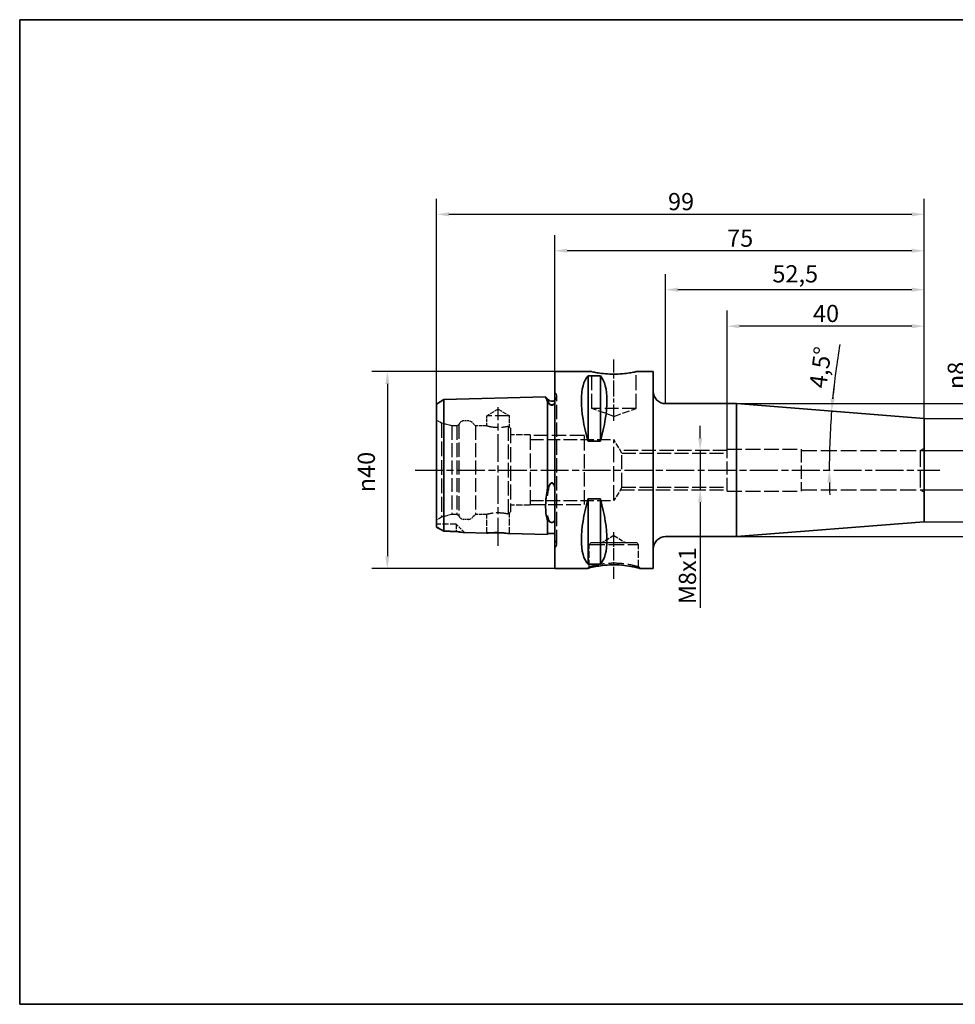
# Paper-space layout 'Blatt_1' of a CAD drawing. Units: millimetres. Extents: x 5 to 322, y 5 to 205.
# Drawn here: x 5 to 195, y 5 to 205 of the extents above; entities that cross this region are included whole.
import ezdxf

# ---------------------------------------------------------------- set-up
doc = ezdxf.new("R2010")
doc.units = ezdxf.units.MM
doc.linetypes.add('CHAIN', pattern=[0.3543, 0.2362, -0.0295, 0.0591, -0.0295])
doc.linetypes.add('DASHED', pattern=[0.2068, 0.1655, -0.0413])
for name, color, linetype, lineweight, true_color in [('Bemaßungen(ISO)', 179, 'Continuous', 25, 0x262659), ('Mittellinie(ISO)', 179, 'Continuous', 25, 0x262659), ('Sichtbare Kanten(ISO)', 5, 'Continuous', 35, 0x0000ff), ('Skizziergeometrie(ISO)', 179, 'Continuous', 35, 0x262659), ('Verdeckte Kanten(ISO)', 5, 'DASHED', 25, 0x0000ff)]:
    doc.layers.add(name, color=color, linetype=linetype, lineweight=lineweight, true_color=true_color)
doc.styles.add('STANDARD-DIN~0', font='arial.ttf')
doc.dimstyles.new('Kopie von STANDARD-ISO', dxfattribs={"dimtxt": 3.5, "dimasz": 2.5, "dimexe": 3.175, "dimexo": 0, "dimgap": 0.762, "dimtad": 1, "dimrnd": 1e-08, "dimtxsty": 'STANDARD-DIN~0', "dimcen": 0.09, "dimdle": 10, "dimclrd": 250, "dimclre": 250, "dimclrt": 250, "dimazin": 2, "dimtfac": 1, "dimtmove": 0, "dimatfit": 3, "dimfxl": 1, "dimtolj": 1, "dimtzin": 0, "dimlwd": 25, "dimlwe": 25, "dimarcsym": 0})

# ---------------------------------------------------------------- blocks, each defined once
blk = doc.blocks.new('Ränder A4 quer')
at = {"layer": 'Skizziergeometrie(ISO)'}
for p, q in [((292, 205), (5, 205)), ((5, 205), (5, 5)), ((292, 5), (292, 205)), ((5, 5), (292, 5))]:
    blk.add_line(p, q, dxfattribs=at)
blk = doc.blocks.new('*D23')
at = {"layer": 'Bemaßungen(ISO)', "color": 250, "linetype": 'Continuous', "lineweight": 25, "true_color": 0x3f3f3f, "transparency": 16777216}
for p, q in [((150.55, 127.01), (225.83, 127.01)), ((222.66, 124.51), (222.66, 102.51)), ((150.55, 100.01), (225.83, 100.01))]:
    blk.add_line(p, q, dxfattribs=at)
at = {"layer": 'Bemaßungen(ISO)', "color": 250, "linetype": 'Continuous', "true_color": 0x3f3f3f, "transparency": 16777216}
for points in [[(222.24, 124.51), (223.07, 124.51), (222.66, 127.01)], [(222.24, 102.51), (223.07, 102.51), (222.66, 100.01)]]:
    blk.add_solid(points, dxfattribs=at)
at = {"layer": 'Defpoints', "color": 0, "linetype": 'Continuous', "transparency": 16777216}
for p in [(150.55, 127.01), (150.55, 100.01), (222.66, 100.01)]:
    blk.add_point(p, dxfattribs=at)
at = {"layer": 'Bemaßungen(ISO)', "color": 250, "linetype": 'Continuous', "lineweight": 25, "true_color": 0x3f3f3f, "transparency": 16777216, "insert": (216.63, 109.01), "char_height": 3.5, "attachment_point": 1, "rotation": 90, "style": 'STANDARD-DIN~0'}
blk.add_mtext('\\A1;{\\fAIGDT|b0|i0;\\ln}\\fArial|b0|i0;27', dxfattribs=at)
blk = doc.blocks.new('*D24')
at = {"layer": 'Bemaßungen(ISO)', "color": 250, "linetype": 'Continuous', "lineweight": 25, "true_color": 0x3f3f3f, "transparency": 16777216}
for p, q in [((188.67, 124.01), (215.16, 124.01)), ((211.99, 121.51), (211.99, 105.51)), ((188.67, 103.01), (215.16, 103.01))]:
    blk.add_line(p, q, dxfattribs=at)
at = {"layer": 'Bemaßungen(ISO)', "color": 250, "linetype": 'Continuous', "true_color": 0x3f3f3f, "transparency": 16777216}
for points in [[(211.57, 121.51), (212.41, 121.51), (211.99, 124.01)], [(211.57, 105.51), (212.41, 105.51), (211.99, 103.01)]]:
    blk.add_solid(points, dxfattribs=at)
at = {"layer": 'Defpoints', "color": 0, "linetype": 'Continuous', "transparency": 16777216}
for p in [(188.67, 124.01), (188.67, 103.01), (211.99, 103.01)]:
    blk.add_point(p, dxfattribs=at)
at = {"layer": 'Bemaßungen(ISO)', "color": 250, "linetype": 'Continuous', "lineweight": 25, "true_color": 0x3f3f3f, "transparency": 16777216, "insert": (205.96, 108.92), "char_height": 3.5, "attachment_point": 1, "rotation": 90, "style": 'STANDARD-DIN~0'}
blk.add_mtext('\\A1;{\\fAIGDT|b0|i0;\\ln}\\fArial|b0|i0;21', dxfattribs=at)
blk = doc.blocks.new('*D25')
at = {"layer": 'Bemaßungen(ISO)', "color": 250, "linetype": 'Continuous', "lineweight": 25, "true_color": 0x3f3f3f, "transparency": 16777216}
for p, q in [((199.49, 120.01), (199.49, 137.01)), ((187.87, 117.51), (202.66, 117.51)), ((199.49, 109.51), (199.49, 117.51)), ((187.87, 109.51), (202.66, 109.51)), ((199.49, 107.01), (199.49, 104.51))]:
    blk.add_line(p, q, dxfattribs=at)
at = {"layer": 'Bemaßungen(ISO)', "color": 250, "linetype": 'Continuous', "true_color": 0x3f3f3f, "transparency": 16777216}
for points in [[(199.07, 120.01), (199.91, 120.01), (199.49, 117.51)], [(199.07, 107.01), (199.91, 107.01), (199.49, 109.51)]]:
    blk.add_solid(points, dxfattribs=at)
at = {"layer": 'Defpoints', "color": 0, "linetype": 'Continuous', "transparency": 16777216}
for p in [(187.87, 117.51), (199.49, 117.51), (187.87, 109.51)]:
    blk.add_point(p, dxfattribs=at)
at = {"layer": 'Bemaßungen(ISO)', "color": 250, "linetype": 'Continuous', "lineweight": 25, "true_color": 0x3f3f3f, "transparency": 16777216, "insert": (193.46, 129.96), "char_height": 3.5, "attachment_point": 1, "rotation": 90, "style": 'STANDARD-DIN~0'}
blk.add_mtext('\\A1;{\\fAIGDT|b0|i0;\\ln}\\fArial|b0|i0;8', dxfattribs=at)
blk = doc.blocks.new('*D26')
at = {"layer": 'Bemaßungen(ISO)', "color": 250, "linetype": 'Continuous', "lineweight": 25, "true_color": 0x3f3f3f, "transparency": 16777216}
for p, q in [((113.67, 133.51), (113.67, 161.24)), ((188.67, 124.01), (188.67, 161.24)), ((186.17, 158.06), (116.17, 158.06))]:
    blk.add_line(p, q, dxfattribs=at)
at = {"layer": 'Bemaßungen(ISO)', "color": 250, "linetype": 'Continuous', "true_color": 0x3f3f3f, "transparency": 16777216}
for points in [[(116.17, 158.48), (116.17, 157.65), (113.67, 158.06)], [(186.17, 158.48), (186.17, 157.65), (188.67, 158.06)]]:
    blk.add_solid(points, dxfattribs=at)
at = {"layer": 'Defpoints', "color": 0, "linetype": 'Continuous', "transparency": 16777216}
for p in [(113.67, 158.06), (113.67, 133.51), (188.67, 124.01)]:
    blk.add_point(p, dxfattribs=at)
at = {"layer": 'Bemaßungen(ISO)', "color": 250, "linetype": 'Continuous', "lineweight": 25, "true_color": 0x3f3f3f, "transparency": 16777216, "insert": (148.66, 162.38), "char_height": 3.5, "attachment_point": 1, "style": 'STANDARD-DIN~0'}
blk.add_mtext('\\A1;75', dxfattribs=at)
blk = doc.blocks.new('*D27')
at = {"layer": 'Bemaßungen(ISO)', "color": 250, "linetype": 'Continuous', "lineweight": 25, "true_color": 0x3f3f3f, "transparency": 16777216}
for p, q in [((148.67, 117.76), (148.67, 145.92)), ((188.67, 124.01), (188.67, 145.92)), ((186.17, 142.74), (151.17, 142.74))]:
    blk.add_line(p, q, dxfattribs=at)
at = {"layer": 'Bemaßungen(ISO)', "color": 250, "linetype": 'Continuous', "true_color": 0x3f3f3f, "transparency": 16777216}
for points in [[(151.17, 143.16), (151.17, 142.32), (148.67, 142.74)], [(186.17, 143.16), (186.17, 142.32), (188.67, 142.74)]]:
    blk.add_solid(points, dxfattribs=at)
at = {"layer": 'Defpoints', "color": 0, "linetype": 'Continuous', "transparency": 16777216}
for p in [(148.67, 142.74), (188.67, 124.01), (148.67, 117.76)]:
    blk.add_point(p, dxfattribs=at)
at = {"layer": 'Bemaßungen(ISO)', "color": 250, "linetype": 'Continuous', "lineweight": 25, "true_color": 0x3f3f3f, "transparency": 16777216, "insert": (166.1, 147.08), "char_height": 3.5, "attachment_point": 1, "style": 'STANDARD-DIN~0'}
blk.add_mtext('\\A1;40', dxfattribs=at)
blk = doc.blocks.new('*D28')
at = {"layer": 'Bemaßungen(ISO)', "color": 250, "linetype": 'Continuous', "lineweight": 25, "true_color": 0x3f3f3f, "transparency": 16777216}
for p, q in [((89.67, 125.9), (89.67, 168.64)), ((188.67, 124.01), (188.67, 168.64)), ((186.17, 165.46), (92.17, 165.46))]:
    blk.add_line(p, q, dxfattribs=at)
at = {"layer": 'Bemaßungen(ISO)', "color": 250, "linetype": 'Continuous', "true_color": 0x3f3f3f, "transparency": 16777216}
for points in [[(92.17, 165.88), (92.17, 165.05), (89.67, 165.46)], [(186.17, 165.88), (186.17, 165.05), (188.67, 165.46)]]:
    blk.add_solid(points, dxfattribs=at)
at = {"layer": 'Defpoints', "color": 0, "linetype": 'Continuous', "transparency": 16777216}
for p in [(89.67, 165.46), (89.67, 125.9), (188.67, 124.01)]:
    blk.add_point(p, dxfattribs=at)
at = {"layer": 'Bemaßungen(ISO)', "color": 250, "linetype": 'Continuous', "lineweight": 25, "true_color": 0x3f3f3f, "transparency": 16777216, "insert": (136.66, 169.8), "char_height": 3.5, "attachment_point": 1, "style": 'STANDARD-DIN~0'}
blk.add_mtext('\\A1;99', dxfattribs=at)
blk = doc.blocks.new('*D29')
at = {"layer": 'Bemaßungen(ISO)', "color": 250, "linetype": 'Continuous', "lineweight": 25, "true_color": 0x3f3f3f, "transparency": 16777216}
for p, q in [((113.67, 133.51), (76.49, 133.51)), ((79.67, 131.01), (79.67, 96.01)), ((113.67, 93.51), (76.49, 93.51))]:
    blk.add_line(p, q, dxfattribs=at)
at = {"layer": 'Bemaßungen(ISO)', "color": 250, "linetype": 'Continuous', "true_color": 0x3f3f3f, "transparency": 16777216}
for points in [[(79.25, 131.01), (80.08, 131.01), (79.67, 133.51)], [(79.25, 96.01), (80.08, 96.01), (79.67, 93.51)]]:
    blk.add_solid(points, dxfattribs=at)
at = {"layer": 'Defpoints', "color": 0, "linetype": 'Continuous', "transparency": 16777216}
for p in [(113.67, 133.51), (79.67, 93.51), (113.67, 93.51)]:
    blk.add_point(p, dxfattribs=at)
at = {"layer": 'Bemaßungen(ISO)', "color": 250, "linetype": 'Continuous', "lineweight": 25, "true_color": 0x3f3f3f, "transparency": 16777216, "insert": (73.64, 109.01), "char_height": 3.5, "attachment_point": 1, "rotation": 90, "style": 'STANDARD-DIN~0'}
blk.add_mtext('\\A1;{\\fAIGDT|b0|i0;\\ln}\\fArial|b0|i0;40', dxfattribs=at)
blk = doc.blocks.new('*D30')
at = {"layer": 'Bemaßungen(ISO)', "color": 250, "linetype": 'Continuous', "lineweight": 25, "true_color": 0x3f3f3f, "transparency": 16777216}
for start, end in [(173.6236, 174.5618), (175.5, 180), (180.9382, 181.8764)]:
    blk.add_arc((322.08, 113.51), 152.67, start, end, dxfattribs=at)
at = {"layer": 'Bemaßungen(ISO)', "color": 250, "linetype": 'Continuous', "true_color": 0x3f3f3f, "transparency": 16777216}
for points in [[(170.51, 127.94), (169.68, 128.01), (169.88, 125.49)], [(169.01, 111), (169.85, 111.01), (169.41, 113.51)]]:
    blk.add_solid(points, dxfattribs=at)
at = {"layer": 'Defpoints', "color": 0, "linetype": 'Continuous', "transparency": 16777216}
for p in [(188.67, 124.01), (169.46, 117.5), (85.31, 113.51), (322.08, 113.51)]:
    blk.add_point(p, dxfattribs=at)
at = {"layer": 'Bemaßungen(ISO)', "color": 250, "linetype": 'Continuous', "lineweight": 25, "true_color": 0x3f3f3f, "transparency": 16777216, "insert": (165.31, 130.45), "char_height": 3.5, "attachment_point": 1, "rotation": 82.3121, "style": 'STANDARD-DIN~0'}
blk.add_mtext('\\A1;4,5°', dxfattribs=at)
blk = doc.blocks.new('*D31')
at = {"layer": 'Bemaßungen(ISO)', "color": 250, "linetype": 'Continuous', "lineweight": 25, "true_color": 0x3f3f3f, "transparency": 16777216}
for p, q in [((136.17, 127.01), (136.17, 153.33)), ((188.67, 124.01), (188.67, 153.33)), ((186.17, 150.16), (138.67, 150.16))]:
    blk.add_line(p, q, dxfattribs=at)
at = {"layer": 'Bemaßungen(ISO)', "color": 250, "linetype": 'Continuous', "true_color": 0x3f3f3f, "transparency": 16777216}
for points in [[(138.67, 150.57), (138.67, 149.74), (136.17, 150.16)], [(186.17, 150.57), (186.17, 149.74), (188.67, 150.16)]]:
    blk.add_solid(points, dxfattribs=at)
at = {"layer": 'Defpoints', "color": 0, "linetype": 'Continuous', "transparency": 16777216}
for p in [(136.17, 150.16), (136.17, 127.01), (188.67, 124.01)]:
    blk.add_point(p, dxfattribs=at)
at = {"layer": 'Bemaßungen(ISO)', "color": 250, "linetype": 'Continuous', "lineweight": 25, "true_color": 0x3f3f3f, "transparency": 16777216, "insert": (157.86, 155.13), "char_height": 3.5, "attachment_point": 1, "style": 'STANDARD-DIN~0'}
blk.add_mtext('\\A1;52,5', dxfattribs=at)
blk = doc.blocks.new('*D32')
at = {"layer": 'Bemaßungen(ISO)', "color": 250, "linetype": 'Continuous', "lineweight": 25, "true_color": 0x3f3f3f, "transparency": 16777216}
for p, q in [((143.19, 120.01), (143.19, 122.51)), ((143.19, 117.51), (143.19, 109.51)), ((143.19, 107.01), (143.19, 85.52))]:
    blk.add_line(p, q, dxfattribs=at)
at = {"layer": 'Bemaßungen(ISO)', "color": 250, "linetype": 'Continuous', "true_color": 0x3f3f3f, "transparency": 16777216}
for points in [[(142.77, 120.01), (143.6, 120.01), (143.19, 117.51)], [(142.77, 107.01), (143.6, 107.01), (143.19, 109.51)]]:
    blk.add_solid(points, dxfattribs=at)
at = {"layer": 'Defpoints', "color": 0, "linetype": 'Continuous', "transparency": 16777216}
for p in [(143.19, 117.51), (143.19, 109.51), (143.19, 109.51)]:
    blk.add_point(p, dxfattribs=at)
at = {"layer": 'Bemaßungen(ISO)', "color": 250, "linetype": 'Continuous', "lineweight": 25, "true_color": 0x3f3f3f, "transparency": 16777216, "insert": (138.85, 86.28), "char_height": 3.5, "attachment_point": 1, "rotation": 90, "style": 'STANDARD-DIN~0'}
blk.add_mtext('\\A1;\\fArial|b0|i0;M8x1', dxfattribs=at)

psp = doc.layouts.new('Blatt_1')

# ---------------------------------------------------------------- linework, layer by layer
at = {"layer": 'Bemaßungen(ISO)'}
psp.add_arc((322.082, 113.507), 152.674, 170.38388, 174.56178, dxfattribs=at)
at = {"layer": 'Mittellinie(ISO)', "linetype": 'CHAIN', "ltscale": 13.845545}
psp.add_line((125.667, 123.547), (125.667, 136.007), dxfattribs=at)
at = {"layer": 'Mittellinie(ISO)', "linetype": 'CHAIN', "ltscale": 23.990969}
for p, q in [((102.167, 98.16), (102.167, 126.299)), ((85.307, 113.507), (191.831, 113.507))]:
    psp.add_line(p, q, dxfattribs=at)
at = {"layer": 'Mittellinie(ISO)', "linetype": 'CHAIN', "ltscale": 10.570484}
psp.add_line((125.667, 91.395), (125.667, 100.907), dxfattribs=at)
at = {"layer": 'Sichtbare Kanten(ISO)'}
for p, q in [((113.667, 133.507), (113.667, 93.507)), ((113.667, 133.507), (121.167, 133.507)), ((120.417, 132.629), (122.917, 132.629)), ((120.417, 119.367), (120.417, 132.629)), ((122.917, 119.367), (122.917, 132.629)), ((130.167, 133.507), (133.667, 133.507)), ((133.667, 133.507), (133.667, 93.507)), ((91.166, 127.842), (111.8, 128.36)), ((112.36, 127.8), (111.8, 128.36)), ((89.667, 126.925), (91.166, 127.842)), ((89.667, 125.896), (89.667, 126.925)), ((91.166, 127.842), (91.166, 126.678)), ((91.166, 126.678), (91.166, 110.455)), ((112.167, 127.785), (112.167, 127.483)), ((112.167, 127.483), (112.167, 127.128)), ((112.167, 127.128), (112.167, 110.464)), ((136.167, 127.007), (150.548, 127.007)), ((150.548, 100.007), (150.548, 127.007)), ((188.667, 124.007), (150.548, 127.007)), ((89.667, 110.438), (89.667, 125.896)), ((188.667, 103.007), (188.667, 124.007)), ((122.917, 119.367), (120.417, 119.367)), ((89.667, 104.165), (89.667, 110.438)), ((91.166, 110.455), (91.166, 103.363)), ((112.167, 110.464), (112.167, 109.733)), ((112.167, 109.733), (112.167, 108.402)), ((120.417, 107.647), (122.917, 107.647)), ((120.417, 94.385), (120.417, 107.647)), ((122.917, 94.385), (122.917, 107.647)), ((89.667, 101.939), (89.667, 104.165)), ((112.167, 104.319), (112.167, 103.283)), ((91.166, 103.363), (91.166, 101.106)), ((112.167, 103.283), (112.167, 102.901)), ((112.167, 102.901), (112.167, 100.409)), ((188.667, 103.007), (150.548, 100.007)), ((89.667, 101.935), (89.667, 101.939)), ((93.667, 101.048), (93.667, 101.042)), ((95.342, 100.832), (99.867, 100.718)), ((104.467, 100.603), (112.167, 100.409)), ((112.167, 100.634), (113.667, 100.634)), ((136.167, 100.007), (150.548, 100.007)), ((122.917, 94.385), (120.417, 94.385)), ((113.667, 93.507), (120.28, 93.507)), ((131.054, 93.507), (133.667, 93.507))]:
    psp.add_line(p, q, dxfattribs=at)
for centre, radius, start, end in [((136.167, 129.507), 2.5, 180, 270), ((113.067, 128.507), 1, 225, 306.8699), ((136.167, 97.507), 2.5, 90, 180)]:
    psp.add_arc(centre, radius, start, end, dxfattribs=at)
for centre, major_axis, start_param, end_param in [((130.616, 113.507), (-9.367, 19.742), 0.136482, 1.1125638), ((112.718, 113.507), (-9.367, -19.742), 2.0290289, 3.0051107), ((130.616, 113.507), (9.367, 19.742), 2.0290289, 3.0051107), ((112.718, 113.507), (9.367, -19.742), 0.136482, 1.1125638)]:
    psp.add_ellipse(centre, major_axis=major_axis, ratio=0.3419987, start_param=start_param, end_param=end_param, dxfattribs=at)
for points, knots in [([(130.167, 133.507), (130.167, 133.507), (130.053, 133.481), (129.593, 133.385), (129.247, 133.317), (128.45, 133.188), (127.946, 133.119), (126.838, 133.022), (126.234, 132.994), (125.667, 132.994), (125.1, 132.994), (124.496, 133.022), (123.388, 133.119), (122.883, 133.188), (122.086, 133.317), (121.74, 133.385), (121.281, 133.481), (121.167, 133.507), (121.167, 133.507)], [2.0416521, 2.0416521, 2.0416521, 2.0416521, 2.211782, 2.211782, 2.381912, 2.381912, 2.5520574, 2.5520574, 2.7222027, 2.7222027, 2.7222027, 2.8923481, 2.8923481, 3.0624935, 3.0624935, 3.2326235, 3.2326235, 3.4027534, 3.4027534, 3.4027534, 3.4027534]), ([(112.167, 127.483), (112.134, 127.56), (112.103, 127.632), (111.885, 128.143), (111.795, 128.365), (111.8, 128.36)], [2.07953565, 2.07953565, 2.07953565, 2.07953565, 2.13009962, 2.13009962, 2.46101963, 2.46101963, 2.46101963, 2.46101963]), ([(112.167, 127.785), (112.193, 127.724), (112.223, 127.656), (112.287, 127.508), (112.322, 127.429), (112.36, 127.344)], [2.56624999, 2.56624999, 2.56624999, 2.56624999, 2.6255386, 2.6255386, 2.68263153, 2.68263153, 2.68263153, 2.68263153]), ([(112.609, 126.936), (112.655, 126.883), (112.713, 126.825), (112.816, 126.753), (112.859, 126.728), (112.936, 126.698), (112.967, 126.689), (113.03, 126.679), (113.06, 126.678), (113.124, 126.681), (113.157, 126.687), (113.235, 126.71), (113.277, 126.73), (113.4, 126.804), (113.471, 126.874), (113.525, 126.936)], [-0.13648955, -0.13648955, -0.13648955, -0.13648955, -0.1029205, -0.1029205, -0.08516495, -0.08516495, -0.07457683, -0.07457683, -0.06552467, -0.06552467, -0.05516993, -0.05516993, -0.03904248, -0.03904248, 0, 0, 0, 0]), ([(113.525, 110.46), (113.479, 110.562), (113.421, 110.671), (113.317, 110.807), (113.275, 110.853), (113.198, 110.908), (113.166, 110.925), (113.103, 110.943), (113.074, 110.946), (113.009, 110.94), (112.977, 110.928), (112.899, 110.887), (112.857, 110.849), (112.734, 110.712), (112.662, 110.579), (112.609, 110.46)], [-0.13648955, -0.13648955, -0.13648955, -0.13648955, -0.1029205, -0.1029205, -0.08516495, -0.08516495, -0.07457683, -0.07457683, -0.06552467, -0.06552467, -0.05516993, -0.05516993, -0.03904248, -0.03904248, 0, 0, 0, 0]), ([(112.167, 103.283), (112.139, 103.366), (112.112, 103.453), (111.895, 104.234), (111.8, 105.129), (111.8, 107.033), (111.895, 108.153), (112.112, 109.437), (112.139, 109.585), (112.167, 109.733)], [2.07885293, 2.07885293, 2.07885293, 2.07885293, 2.12162394, 2.12162394, 2.45142435, 2.45142435, 2.78122475, 2.78122475, 2.82399577, 2.82399577, 2.82399577, 2.82399577]), ([(112.36, 109.604), (112.327, 109.433), (112.297, 109.262), (112.23, 108.86), (112.196, 108.63), (112.167, 108.402)], [1.98775034, 1.98775034, 1.98775034, 1.98775034, 2.03717776, 2.03717776, 2.10410885, 2.10410885, 2.10410885, 2.10410885]), ([(112.167, 104.319), (112.196, 104.159), (112.23, 104.005), (112.297, 103.752), (112.327, 103.649), (112.36, 103.551)], [2.56698233, 2.56698233, 2.56698233, 2.56698233, 2.63391343, 2.63391343, 2.68334084, 2.68334084, 2.68334084, 2.68334084]), ([(112.609, 103.098), (112.654, 103.049), (112.712, 102.998), (112.815, 102.934), (112.858, 102.912), (112.935, 102.886), (112.966, 102.878), (113.029, 102.87), (113.059, 102.868), (113.123, 102.871), (113.155, 102.876), (113.233, 102.895), (113.275, 102.913), (113.398, 102.976), (113.471, 103.041), (113.525, 103.098)], [-0.13645296, -0.13645296, -0.13645296, -0.13645296, -0.10308849, -0.10308849, -0.08525963, -0.08525963, -0.07463885, -0.07463885, -0.0655933, -0.0655933, -0.05528313, -0.05528313, -0.03934624, -0.03934624, 0, 0, 0, 0]), ([(93.667, 101.042), (93.92, 101), (94.162, 100.965), (94.614, 100.905), (94.823, 100.882), (95.088, 100.855), (95.168, 100.847), (95.294, 100.836), (95.342, 100.832), (95.342, 100.832), (95.294, 100.836), (95.168, 100.848), (95.088, 100.856), (94.823, 100.884), (94.614, 100.908), (94.162, 100.969), (93.92, 101.005), (93.667, 101.048)], [1.37803331, 1.37803331, 1.37803331, 1.37803331, 1.49940724, 1.49940724, 1.62091661, 1.62091661, 1.68167129, 1.68167129, 1.74242597, 1.74242597, 1.80318065, 1.80318065, 1.86393534, 1.86393534, 1.9854447, 1.9854447, 2.10681863, 2.10681863, 2.10681863, 2.10681863]), ([(102.16, 100.793), (101.872, 100.8), (101.565, 100.801), (101, 100.79), (100.742, 100.778), (100.335, 100.755), (100.159, 100.742), (99.924, 100.723), (99.867, 100.718), (99.867, 100.719), (99.924, 100.724), (100.158, 100.745), (100.335, 100.758), (100.742, 100.782), (101, 100.794), (101.565, 100.806), (101.872, 100.805), (102.45, 100.791), (102.759, 100.776), (103.327, 100.736), (103.586, 100.711), (103.995, 100.666), (104.173, 100.644), (104.409, 100.612), (104.467, 100.603), (104.467, 100.602), (104.409, 100.611), (104.173, 100.641), (103.995, 100.663), (103.586, 100.707), (103.327, 100.731), (102.759, 100.771), (102.45, 100.786), (102.16, 100.793)], [0, 0, 0, 0, 0.0864839, 0.0864839, 0.1729678, 0.1729678, 0.2595064, 0.2595064, 0.346045, 0.346045, 0.4325908, 0.4325908, 0.5191366, 0.5191366, 0.6056201, 0.6056201, 0.6921035, 0.6921035, 0.7790856, 0.7790856, 0.8660677, 0.8660677, 0.953012, 0.953012, 1.0399562, 1.0399562, 1.1268934, 1.1268934, 1.2138305, 1.2138305, 1.3008075, 1.3008075, 1.3877844, 1.3877844, 1.3877844, 1.3877844]), ([(131.054, 93.508), (131.054, 93.508), (131.012, 93.519), (130.781, 93.582), (130.507, 93.657), (129.746, 93.836), (129.257, 93.939), (128.129, 94.122), (127.488, 94.199), (126.151, 94.282), (125.461, 94.288), (124.153, 94.225), (123.526, 94.162), (122.484, 94.01), (122.056, 93.931), (121.149, 93.74), (120.76, 93.637), (120.433, 93.55), (120.368, 93.532), (120.293, 93.511), (120.28, 93.507), (120.28, 93.507)], [1.6807983, 1.6807983, 1.6807983, 1.6807983, 1.7964975, 1.7964975, 1.9988065, 1.9988065, 2.2027311, 2.2027311, 2.4065711, 2.4065711, 2.6087279, 2.6087279, 2.7969451, 2.7969451, 2.938108, 2.938108, 3.1498523, 3.1498523, 3.2557245, 3.2557245, 3.3615966, 3.3615966, 3.3615966, 3.3615966])]:
    psp.add_open_spline(points, degree=3, knots=knots, dxfattribs=at)
for points in [[(112.36, 127.344), (112.426, 127.195), (112.508, 127.051), (112.609, 126.936)], [(113.525, 126.936), (113.582, 127.002), (113.629, 127.071), (113.667, 127.135)], [(112.609, 110.46), (112.508, 110.239), (112.426, 109.949), (112.36, 109.604)], [(113.667, 110.064), (113.629, 110.197), (113.582, 110.334), (113.525, 110.46)], [(112.36, 103.551), (112.426, 103.353), (112.508, 103.205), (112.609, 103.098)], [(113.525, 103.098), (113.582, 103.159), (113.629, 103.228), (113.667, 103.298)], [(89.667, 101.939), (90.111, 101.698), (90.629, 101.412), (91.166, 101.106)], [(91.166, 101.101), (90.629, 101.407), (90.111, 101.694), (89.667, 101.935)], [(91.166, 101.106), (91.999, 101.087), (92.834, 101.067), (93.667, 101.048)], [(93.667, 101.042), (92.834, 101.062), (91.999, 101.081), (91.166, 101.101)]]:
    psp.add_open_spline(points, degree=3, dxfattribs=at)
at = {"layer": 'Verdeckte Kanten(ISO)', "ltscale": 18.036751}
for p, q in [((121.167, 126.047), (121.167, 133.507)), ((130.167, 126.047), (130.167, 133.507))]:
    psp.add_line(p, q, dxfattribs=at)
at = {"layer": 'Verdeckte Kanten(ISO)', "ltscale": 0.288268}
for p, q in [((113.774, 129.214), (113.667, 129.321)), ((113.774, 97.8), (113.667, 97.693))]:
    psp.add_line(p, q, dxfattribs=at)
at = {"layer": 'Verdeckte Kanten(ISO)', "ltscale": 17.528601}
psp.add_line((114.067, 98.507), (114.067, 128.507), dxfattribs=at)
at = {"layer": 'Verdeckte Kanten(ISO)', "ltscale": 0.196369}
psp.add_line((112.167, 127.785), (112.167, 127.814), dxfattribs=at)
at = {"layer": 'Verdeckte Kanten(ISO)', "ltscale": 17.090385}
for p, q in [((130.167, 126.047), (121.167, 126.047)), ((92.767, 122.507), (92.767, 104.507)), ((93.767, 122.507), (93.767, 104.507)), ((97.567, 122.507), (97.567, 104.507))]:
    psp.add_line(p, q, dxfattribs=at)
at = {"layer": 'Verdeckte Kanten(ISO)', "ltscale": 9.1167}
for q in [(121.167, 126.047), (130.167, 126.047)]:
    psp.add_line((125.667, 124.409), q, dxfattribs=at)
at = {"layer": 'Verdeckte Kanten(ISO)', "ltscale": 5.108219}
for q in [(99.867, 124.507), (104.467, 124.507)]:
    psp.add_line((102.167, 125.889), q, dxfattribs=at)
at = {"layer": 'Verdeckte Kanten(ISO)', "ltscale": 17.470171}
psp.add_line((104.467, 124.507), (99.867, 124.507), dxfattribs=at)
at = {"layer": 'Verdeckte Kanten(ISO)', "ltscale": 3.807451}
psp.add_line((99.867, 122.507), (99.867, 124.507), dxfattribs=at)
at = {"layer": 'Verdeckte Kanten(ISO)', "ltscale": 4.378584}
for p, q in [((104.467, 122.207), (104.467, 124.507)), ((99.867, 122.507), (97.567, 122.507)), ((99.867, 104.507), (97.567, 104.507))]:
    psp.add_line(p, q, dxfattribs=at)
at = {"layer": 'Verdeckte Kanten(ISO)', "ltscale": 2.198191}
for p, q in [((90.667, 123.07), (89.667, 123.647)), ((90.667, 103.945), (89.667, 103.367))]:
    psp.add_line(p, q, dxfattribs=at)
at = {"layer": 'Verdeckte Kanten(ISO)', "ltscale": 18.158901}
psp.add_line((90.667, 123.07), (90.667, 103.945), dxfattribs=at)
at = {"layer": 'Verdeckte Kanten(ISO)', "ltscale": 4.13886}
for p, q in [((92.767, 122.507), (90.667, 123.07)), ((92.767, 104.507), (90.667, 103.945))]:
    psp.add_line(p, q, dxfattribs=at)
at = {"layer": 'Verdeckte Kanten(ISO)', "ltscale": 1.903676}
for p, q in [((93.767, 122.507), (92.767, 122.507)), ((97.567, 122.507), (96.86, 123.214)), ((93.767, 104.507), (92.767, 104.507)), ((97.567, 104.507), (96.86, 103.8))]:
    psp.add_line(p, q, dxfattribs=at)
at = {"layer": 'Verdeckte Kanten(ISO)', "ltscale": 0.948538}
for p, q in [((93.767, 122.507), (94.198, 122.756)), ((93.767, 104.507), (94.198, 104.258))]:
    psp.add_line(p, q, dxfattribs=at)
at = {"layer": 'Verdeckte Kanten(ISO)', "ltscale": 17.563498}
psp.add_line((94.198, 122.756), (94.198, 104.258), dxfattribs=at)
at = {"layer": 'Verdeckte Kanten(ISO)', "ltscale": 1.876616}
for p, q in [((96.153, 123.507), (95.167, 123.507)), ((96.153, 103.507), (95.167, 103.507))]:
    psp.add_line(p, q, dxfattribs=at)
at = {"layer": 'Verdeckte Kanten(ISO)', "ltscale": 17.958481}
psp.add_line((104.167, 122.435), (104.167, 104.579), dxfattribs=at)
at = {"layer": 'Verdeckte Kanten(ISO)', "ltscale": 0.538369}
for p, q in [((104.667, 122.007), (104.467, 122.207)), ((104.667, 105.007), (104.467, 104.807))]:
    psp.add_line(p, q, dxfattribs=at)
at = {"layer": 'Verdeckte Kanten(ISO)', "ltscale": 18.446766}
psp.add_line((104.667, 122.007), (104.667, 105.007), dxfattribs=at)
at = {"layer": 'Verdeckte Kanten(ISO)', "ltscale": 7.615002}
for p, q in [((108.667, 120.657), (104.667, 120.657)), ((108.667, 106.357), (104.667, 106.357)), ((93.667, 102.507), (89.667, 102.507))]:
    psp.add_line(p, q, dxfattribs=at)
at = {"layer": 'Verdeckte Kanten(ISO)', "ltscale": 18.103149}
psp.add_line((108.667, 120.657), (108.667, 106.357), dxfattribs=at)
at = {"layer": 'Verdeckte Kanten(ISO)', "ltscale": 17.730497}
for p, q in [((119.667, 120.507), (108.667, 120.507)), ((108.667, 106.507), (119.667, 106.507))]:
    psp.add_line(p, q, dxfattribs=at)
at = {"layer": 'Verdeckte Kanten(ISO)', "ltscale": 17.723362}
psp.add_line((119.667, 106.507), (119.667, 120.507), dxfattribs=at)
at = {"layer": 'Verdeckte Kanten(ISO)', "ltscale": 16.441006}
for p, q in [((108.667, 119.695), (125.667, 119.695)), ((108.667, 107.319), (125.667, 107.319))]:
    psp.add_line(p, q, dxfattribs=at)
at = {"layer": 'Verdeckte Kanten(ISO)', "ltscale": 18.800943}
psp.add_line((125.667, 107.319), (125.667, 119.695), dxfattribs=at)
at = {"layer": 'Verdeckte Kanten(ISO)', "ltscale": 6.062142}
for p, q in [((127.307, 116.966), (125.667, 119.695)), ((127.307, 110.049), (125.667, 107.319))]:
    psp.add_line(p, q, dxfattribs=at)
at = {"layer": 'Verdeckte Kanten(ISO)', "ltscale": 17.476883}
for p, q in [((148.667, 117.507), (126.982, 117.507)), ((126.982, 109.507), (148.667, 109.507))]:
    psp.add_line(p, q, dxfattribs=at)
at = {"layer": 'Verdeckte Kanten(ISO)', "ltscale": 17.513214}
psp.add_line((127.307, 110.049), (127.307, 116.966), dxfattribs=at)
at = {"layer": 'Verdeckte Kanten(ISO)', "ltscale": 17.214661}
for p, q in [((127.307, 116.966), (148.667, 116.966)), ((127.307, 110.049), (148.667, 110.049))]:
    psp.add_line(p, q, dxfattribs=at)
at = {"layer": 'Verdeckte Kanten(ISO)', "ltscale": 16.140921}
for p, q in [((148.667, 109.257), (148.667, 117.757)), ((163.667, 117.757), (163.667, 109.257))]:
    psp.add_line(p, q, dxfattribs=at)
at = {"layer": 'Verdeckte Kanten(ISO)', "ltscale": 18.133463}
for p, q in [((148.667, 117.757), (163.667, 117.757)), ((148.667, 109.257), (163.667, 109.257))]:
    psp.add_line(p, q, dxfattribs=at)
at = {"layer": 'Verdeckte Kanten(ISO)', "ltscale": 19.503546}
for p, q in [((163.667, 117.507), (187.867, 117.507)), ((163.667, 109.507), (187.867, 109.507))]:
    psp.add_line(p, q, dxfattribs=at)
at = {"layer": 'Verdeckte Kanten(ISO)', "ltscale": 1.758533}
for p, q in [((187.867, 117.507), (188.667, 117.969)), ((187.867, 109.507), (188.667, 109.045))]:
    psp.add_line(p, q, dxfattribs=at)
at = {"layer": 'Verdeckte Kanten(ISO)', "ltscale": 20.255272}
psp.add_line((187.867, 117.507), (187.867, 109.507), dxfattribs=at)
at = {"layer": 'Verdeckte Kanten(ISO)', "ltscale": 0.165918}
psp.add_line((112.167, 108.317), (112.167, 108.402), dxfattribs=at)
at = {"layer": 'Verdeckte Kanten(ISO)', "ltscale": 7.213237}
psp.add_line((99.867, 100.718), (99.867, 104.507), dxfattribs=at)
at = {"layer": 'Verdeckte Kanten(ISO)', "ltscale": 8.004359}
psp.add_line((104.467, 100.603), (104.467, 104.807), dxfattribs=at)
at = {"layer": 'Verdeckte Kanten(ISO)', "ltscale": 5.891686}
psp.add_line((93.667, 102.507), (93.667, 101.048), dxfattribs=at)
at = {"layer": 'Verdeckte Kanten(ISO)', "ltscale": 4.510388}
psp.add_line((95.342, 100.832), (93.667, 102.507), dxfattribs=at)
at = {"layer": 'Verdeckte Kanten(ISO)', "ltscale": 0.076154}
psp.add_line((91.166, 101.106), (91.166, 101.101), dxfattribs=at)
at = {"layer": 'Verdeckte Kanten(ISO)', "ltscale": 5.552421}
for q in [(123.167, 98.708), (128.167, 98.708)]:
    psp.add_line((125.667, 100.21), q, dxfattribs=at)
at = {"layer": 'Verdeckte Kanten(ISO)', "ltscale": 0.807604}
for p, q in [((120.967, 98.707), (120.667, 98.407)), ((130.367, 98.707), (130.667, 98.407))]:
    psp.add_line(p, q, dxfattribs=at)
at = {"layer": 'Verdeckte Kanten(ISO)', "ltscale": 18.989317}
for p, q in [((120.667, 98.407), (130.667, 98.407)), ((128.167, 98.708), (123.167, 98.708))]:
    psp.add_line(p, q, dxfattribs=at)
at = {"layer": 'Verdeckte Kanten(ISO)', "ltscale": 8.591071}
for p, q in [((120.667, 93.895), (120.667, 98.407)), ((130.667, 93.895), (130.667, 98.407))]:
    psp.add_line(p, q, dxfattribs=at)
at = {"layer": 'Verdeckte Kanten(ISO)', "ltscale": 17.849958}
psp.add_line((130.367, 98.707), (120.967, 98.707), dxfattribs=at)
at = {"layer": 'Verdeckte Kanten(ISO)', "ltscale": 0.001804}
for p, q in [((123.167, 98.707), (123.167, 98.708)), ((128.167, 98.707), (128.167, 98.708))]:
    psp.add_line(p, q, dxfattribs=at)
at = {"layer": 'Verdeckte Kanten(ISO)', "ltscale": 1.042641}
for p, q in [((120.28, 93.507), (120.667, 93.895)), ((130.667, 93.895), (131.054, 93.507))]:
    psp.add_line(p, q, dxfattribs=at)
at = {"layer": 'Verdeckte Kanten(ISO)', "ltscale": 1.765262}
for centre, start, end in [((113.067, 128.507), 306.8699, 0), ((113.067, 98.507), 0, 53.1301)]:
    psp.add_arc(centre, 1, start, end, dxfattribs=at)
at = {"layer": 'Verdeckte Kanten(ISO)', "ltscale": 1.495122}
for centre, start, end in [((113.067, 128.507), 0, 45), ((96.153, 122.507), 45, 90), ((96.153, 104.507), 270, 315), ((113.067, 98.507), 315, 0)]:
    psp.add_arc(centre, 1, start, end, dxfattribs=at)
at = {"layer": 'Verdeckte Kanten(ISO)', "ltscale": 2.510975}
for centre, start, end in [((95.167, 122.507), 90, 165.573), ((95.167, 104.507), 194.427, 270)]:
    psp.add_arc(centre, 1, start, end, dxfattribs=at)
at = {"layer": 'Verdeckte Kanten(ISO)', "ltscale": 7.200842}
psp.add_open_spline([(111.8, 128.36), (111.805, 128.355), (111.905, 128.125), (112.122, 127.631), (112.144, 127.581), (112.167, 127.529)], degree=3, knots=[2.46101963, 2.46101963, 2.46101963, 2.46101963, 2.78970431, 2.78970431, 2.82468507, 2.82468507, 2.82468507, 2.82468507], dxfattribs=at)
at = {"layer": 'Verdeckte Kanten(ISO)', "ltscale": 2.349207}
for points, knots in [([(112.36, 127.388), (112.332, 127.449), (112.306, 127.506), (112.238, 127.656), (112.2, 127.741), (112.167, 127.814)], [1.98703342, 1.98703342, 1.98703342, 1.98703342, 2.02879865, 2.02879865, 2.10337629, 2.10337629, 2.10337629, 2.10337629]), ([(112.167, 108.317), (112.196, 108.545), (112.23, 108.775), (112.297, 109.176), (112.327, 109.347), (112.36, 109.518)], [2.56698124, 2.56698124, 2.56698124, 2.56698124, 2.63391212, 2.63391212, 2.68333975, 2.68333975, 2.68333975, 2.68333975]), ([(112.36, 103.487), (112.327, 103.584), (112.297, 103.686), (112.23, 103.937), (112.196, 104.09), (112.167, 104.249)], [1.98774928, 1.98774928, 1.98774928, 1.98774928, 2.03717691, 2.03717691, 2.10410779, 2.10410779, 2.10410779, 2.10410779])]:
    psp.add_open_spline(points, degree=3, knots=knots, dxfattribs=at)
at = {"layer": 'Verdeckte Kanten(ISO)', "ltscale": 1.813313}
for points in [[(112.633, 126.962), (112.522, 127.079), (112.431, 127.231), (112.36, 127.388)], [(112.36, 109.518), (112.431, 109.891), (112.522, 110.201), (112.633, 110.427)]]:
    psp.add_open_spline(points, degree=3, dxfattribs=at)
at = {"layer": 'Verdeckte Kanten(ISO)', "ltscale": 2.418177}
for points in [[(113.5, 126.962), (113.463, 126.923), (113.418, 126.882), (113.331, 126.82), (113.286, 126.793), (113.207, 126.761), (113.174, 126.752), (113.11, 126.741), (113.08, 126.739), (113.015, 126.741), (112.982, 126.747), (112.905, 126.768), (112.863, 126.787), (112.749, 126.851), (112.684, 126.91), (112.633, 126.962)], [(112.633, 110.427), (112.671, 110.503), (112.715, 110.581), (112.803, 110.7), (112.847, 110.751), (112.927, 110.81), (112.96, 110.828), (113.024, 110.849), (113.054, 110.852), (113.119, 110.847), (113.151, 110.837), (113.229, 110.798), (113.271, 110.762), (113.385, 110.64), (113.45, 110.529), (113.5, 110.427)]]:
    psp.add_open_spline(points, degree=3, knots=[-0.12477434, -0.12477434, -0.12477434, -0.12477434, -0.09927647, -0.09927647, -0.08044536, -0.08044536, -0.06943861, -0.06943861, -0.060262, -0.060262, -0.04993692, -0.04993692, -0.03411494, -0.03411494, 0, 0, 0, 0], dxfattribs=at)
at = {"layer": 'Verdeckte Kanten(ISO)', "ltscale": 0.913522}
for points in [[(113.667, 127.184), (113.624, 127.113), (113.569, 127.035), (113.5, 126.962)], [(113.5, 110.427), (113.569, 110.287), (113.624, 110.129), (113.667, 109.978)]]:
    psp.add_open_spline(points, degree=3, dxfattribs=at)
at = {"layer": 'Verdeckte Kanten(ISO)', "ltscale": 14.662814}
for points, knots in [([(99.867, 122.507), (99.867, 122.507), (99.925, 122.492), (100.16, 122.436), (100.337, 122.396), (100.744, 122.322), (101.002, 122.281), (101.568, 122.224), (101.877, 122.208), (102.457, 122.208), (102.766, 122.224), (103.332, 122.281), (103.59, 122.322), (103.934, 122.385), (104.063, 122.412), (104.167, 122.435)], [0.34822215, 0.34822215, 0.34822215, 0.34822215, 0.43527102, 0.43527102, 0.52231989, 0.52231989, 0.6093821, 0.6093821, 0.6964443, 0.6964443, 0.7835065, 0.7835065, 0.8705687, 0.8705687, 0.93080209, 0.93080209, 0.93080209, 0.93080209]), ([(104.167, 104.579), (104.063, 104.602), (103.934, 104.63), (103.59, 104.693), (103.332, 104.733), (102.766, 104.79), (102.457, 104.806), (101.877, 104.806), (101.568, 104.79), (101.002, 104.733), (100.744, 104.693), (100.337, 104.618), (100.16, 104.578), (99.925, 104.523), (99.867, 104.507), (99.867, 104.507)], [-0.93080209, -0.93080209, -0.93080209, -0.93080209, -0.8705687, -0.8705687, -0.7835065, -0.7835065, -0.6964443, -0.6964443, -0.6093821, -0.6093821, -0.52231989, -0.52231989, -0.43527102, -0.43527102, -0.34822215, -0.34822215, -0.34822215, -0.34822215])]:
    psp.add_open_spline(points, degree=3, knots=knots, dxfattribs=at)
at = {"layer": 'Verdeckte Kanten(ISO)', "ltscale": 2.315714}
for points, knots in [([(104.167, 122.435), (104.236, 122.381), (104.298, 122.334), (104.426, 122.237), (104.467, 122.207), (104.467, 122.207)], [0.22748811, 0.22748811, 0.22748811, 0.22748811, 0.27077632, 0.27077632, 0.34348398, 0.34348398, 0.34348398, 0.34348398]), ([(104.467, 104.807), (104.467, 104.807), (104.426, 104.777), (104.298, 104.681), (104.236, 104.634), (104.167, 104.579)], [1.33519833, 1.33519833, 1.33519833, 1.33519833, 1.40790599, 1.40790599, 1.4511942, 1.4511942, 1.4511942, 1.4511942])]:
    psp.add_open_spline(points, degree=3, knots=knots, dxfattribs=at)
at = {"layer": 'Verdeckte Kanten(ISO)', "ltscale": 18.740282}
psp.add_open_spline([(112.167, 109.645), (112.139, 109.497), (112.112, 109.35), (111.895, 108.066), (111.8, 106.949), (111.8, 105.052), (111.895, 104.162), (112.112, 103.387), (112.139, 103.301), (112.167, 103.219)], degree=3, knots=[2.07885319, 2.07885319, 2.07885319, 2.07885319, 2.12162394, 2.12162394, 2.45142435, 2.45142435, 2.78122475, 2.78122475, 2.82399577, 2.82399577, 2.82399577, 2.82399577], dxfattribs=at)
at = {"layer": 'Verdeckte Kanten(ISO)', "ltscale": 1.701965}
psp.add_open_spline([(112.609, 103.039), (112.508, 103.144), (112.426, 103.291), (112.36, 103.487)], degree=3, dxfattribs=at)
at = {"layer": 'Verdeckte Kanten(ISO)', "ltscale": 2.662011}
psp.add_open_spline([(113.525, 103.039), (113.478, 102.989), (113.419, 102.937), (113.315, 102.875), (113.273, 102.854), (113.197, 102.829), (113.165, 102.821), (113.102, 102.813), (113.073, 102.812), (113.008, 102.815), (112.976, 102.82), (112.898, 102.839), (112.856, 102.857), (112.734, 102.92), (112.663, 102.981), (112.609, 103.039)], degree=3, knots=[-0.13905993, -0.13905993, -0.13905993, -0.13905993, -0.10536815, -0.10536815, -0.08782075, -0.08782075, -0.07728395, -0.07728395, -0.06822148, -0.06822148, -0.0578281, -0.0578281, -0.04167042, -0.04167042, -0.00308571, -0.00308571, -0.00308571, -0.00308571], dxfattribs=at)
at = {"layer": 'Verdeckte Kanten(ISO)', "ltscale": 0.802174}
psp.add_open_spline([(113.667, 103.237), (113.629, 103.167), (113.582, 103.099), (113.525, 103.039)], degree=3, dxfattribs=at)
at = {"layer": 'Verdeckte Kanten(ISO)', "ltscale": 19.095953}
psp.add_open_spline([(120.667, 93.895), (120.667, 93.895), (120.68, 93.898), (120.749, 93.919), (120.809, 93.936), (121.113, 94.022), (121.474, 94.123), (122.316, 94.31), (122.713, 94.387), (123.68, 94.537), (124.261, 94.599), (125.476, 94.66), (126.116, 94.654), (127.357, 94.573), (127.952, 94.497), (128.999, 94.318), (129.452, 94.216), (130.159, 94.041), (130.413, 93.968), (130.627, 93.906), (130.667, 93.895), (130.667, 93.895)], degree=3, knots=[-3.3615966, -3.3615966, -3.3615966, -3.3615966, -3.2557245, -3.2557245, -3.1498523, -3.1498523, -2.938108, -2.938108, -2.7969451, -2.7969451, -2.6087279, -2.6087279, -2.4065711, -2.4065711, -2.2027311, -2.2027311, -1.9988065, -1.9988065, -1.7964975, -1.7964975, -1.6807983, -1.6807983, -1.6807983, -1.6807983], dxfattribs=at)

# ---------------------------------------------------------------- block references
psp.add_blockref('Ränder A4 quer', (0, 0))

# ---------------------------------------------------------------- dimensions: what is measured, and where the dimension line sits
at = {"layer": 'Bemaßungen(ISO)', "color": 250, "linetype": 'Continuous', "lineweight": 25, "true_color": 0x3f3f3f}
for base, p2, override, picture, middle in [((89.667, 165.464), (89.667, 125.896), {"dimgap": 0.762, "dimdec": 2, "dimtol": 0, "dimlim": 0, "dimtp": 0, "dimtm": 0, "dimtdec": 2, "dimtofl": 0, "dimatfit": 1}, '*D28', (139.167, 165.464)), ((113.667, 158.062), (113.667, 133.507), {"dimgap": 0.762, "dimdec": 2, "dimtol": 0, "dimlim": 0, "dimtp": 0, "dimtm": 0, "dimtdec": 2, "dimtofl": 0, "dimatfit": 1}, '*D26', (151.167, 158.062)), ((136.167, 150.158), (136.167, 127.007), {"dimgap": 0.762, "dimdec": 2, "dimtol": 0, "dimlim": 0, "dimtp": 0, "dimtm": 0, "dimtdec": 2, "dimtofl": 0, "dimatfit": 1}, '*D31', (162.417, 150.158)), ((148.667, 142.741), (148.667, 117.757), {"dimgap": 0.762, "dimdec": 0, "dimtol": 0, "dimlim": 0, "dimtp": 0, "dimtm": 0, "dimtdec": 2, "dimtofl": 0, "dimatfit": 1}, '*D27', (168.667, 142.741))]:
    dim = psp.add_linear_dim(base=base, p1=(188.667, 124.007), p2=p2, angle=180, dimstyle='Kopie von STANDARD-ISO', override=override, dxfattribs=at)
    dim.commit()
    dim.dimension.update_dxf_attribs({"geometry": picture, "text_midpoint": middle, "dimtype": 160})
dim = psp.add_angular_dim_3p(base=(169.46, 117.504), center=(322.082, 113.507), p1=(188.667, 124.007), p2=(85.307, 113.507), dimstyle='Kopie von STANDARD-ISO', override={"dimgap": 0.762, "dimse1": 1, "dimse2": 1, "dimadec": 2, "dimtol": 0, "dimlim": 0, "dimtp": 0, "dimtm": 0, "dimtdec": 2}, dxfattribs=at)
dim.commit()
dim.dimension.update_dxf_attribs({"geometry": '*D30', "text_midpoint": (170.78, 133.932), "dimtype": 165})
for base, p1, p2, angle, text, override, picture, middle in [((199.489, 117.507), (187.867, 109.507), (187.867, 117.507), 270, '{\\fAIGDT|b0|i0;\\ln}\\fArial|b0|i0;<>', {"dimgap": 0.762, "dimdec": 2, "dimtol": 0, "dimlim": 0, "dimtp": 0, "dimtm": 0, "dimtdec": 2, "dimtofl": 1, "dimatfit": 1}, '*D25', (199.489, 133.101)), ((79.667, 93.507), (113.667, 133.507), (113.667, 93.507), 270, '{\\fAIGDT|b0|i0;\\ln}\\fArial|b0|i0;<>', {"dimgap": 0.762, "dimdec": 2, "dimtol": 0, "dimlim": 0, "dimtp": 0, "dimtm": 0, "dimtdec": 2, "dimtofl": 0, "dimatfit": 1}, '*D29', (79.667, 113.507)), ((222.656, 100.007), (150.548, 127.007), (150.548, 100.007), 270, '{\\fAIGDT|b0|i0;\\ln}\\fArial|b0|i0;<>', {"dimgap": 0.762, "dimdec": 2, "dimtol": 0, "dimlim": 0, "dimtp": 0, "dimtm": 0, "dimtdec": 2, "dimtofl": 0, "dimatfit": 1}, '*D23', (222.656, 113.507)), ((211.989, 103.007), (188.667, 124.007), (188.667, 103.007), 90, '{\\fAIGDT|b0|i0;\\ln}\\fArial|b0|i0;<>', {"dimgap": 0.762, "dimdec": 2, "dimtol": 0, "dimlim": 0, "dimtp": 0, "dimtm": 0, "dimtdec": 2, "dimtofl": 0, "dimatfit": 1}, '*D24', (211.989, 113.081)), ((143.186, 109.507), (143.186, 117.507), (143.186, 109.507), 90, '\\fArial|b0|i0;M<>x1', {"dimgap": 0.762, "dimdec": 2, "dimse1": 1, "dimse2": 1, "dimtol": 0, "dimlim": 0, "dimtp": 0, "dimtm": 0, "dimtdec": 2, "dimtofl": 1, "dimatfit": 1}, '*D32', (143.186, 91.625))]:
    dim = psp.add_linear_dim(base=base, p1=p1, p2=p2, angle=angle, text=text, dimstyle='Kopie von STANDARD-ISO', override=override, dxfattribs=at)
    dim.commit()
    dim.dimension.update_dxf_attribs({"geometry": picture, "text_midpoint": middle, "dimtype": 160})

doc.saveas('drawing.dxf')
